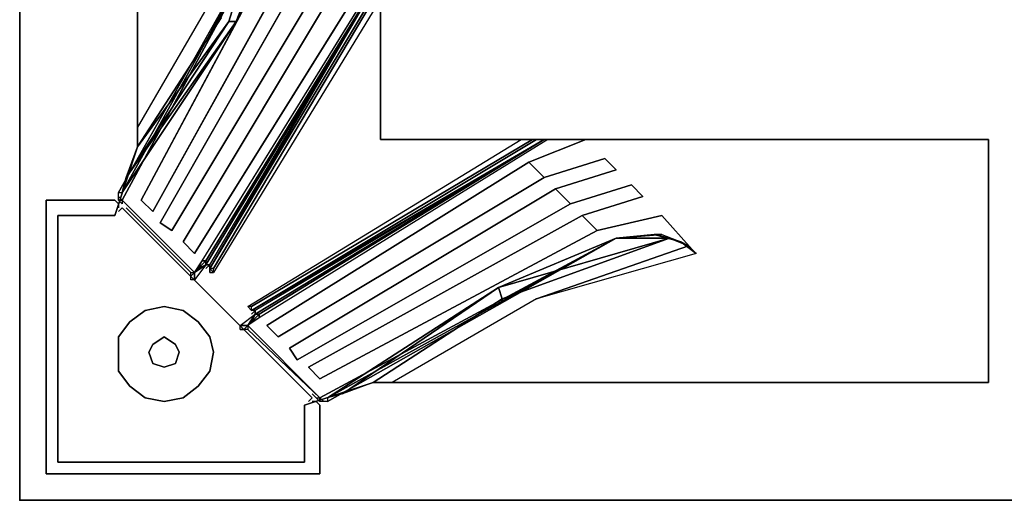
# Model space of a CAD drawing. Units: inches. Extents: x -10 to 165, y 0 to 892.
# Drawn here: x 138 to 146, y 720 to 724 of the extents above; entities that cross this region are included whole.
import ezdxf

# ---------------------------------------------------------------- set-up
doc = ezdxf.new("R2010")
doc.units = ezdxf.units.IN
doc.header["$MEASUREMENT"] = 0
doc.layers.add('A-FURN', color=7, linetype='Continuous')
doc.styles.get("Standard").update_dxf_attribs({"font": 'arial.ttf'})

# ---------------------------------------------------------------- blocks, each defined once
blk = doc.blocks.new('A$C61082308')
at = {"layer": 'A-FURN'}
blk.add_point((59.9342, 35.8617), dxfattribs=at)
blk.add_point((59.9342, 35.8617), dxfattribs=at)
for points in [[(59.9342, 35.8617, 28.25), (59.9342, 95.8617, 28.25), (59.9342, 95.8617, 29.5), (59.9342, 35.8617, 29.5)], [(59.9342, 35.8617, 29.5), (83.9342, 35.8617, 29.5), (83.9342, 95.8617, 29.5), (59.9342, 95.8617, 29.5)], [(59.9342, 35.8617, 28.25), (83.9342, 35.8617, 28.25), (83.9342, 95.8617, 28.25), (59.9342, 95.8617, 28.25)], [(60.9029, 43.8304, 28.1562), (60.9029, 43.8304, 27.9688), (60.9029, 38.7679, 27.9688), (60.9029, 38.7679, 28.1562)], [(62.9029, 38.8304, 28.1562), (62.9029, 38.8304, 27.9688), (62.9029, 43.8304, 27.9688), (62.9029, 43.8304, 28.1562)], [(60.9029, 38.7679, 27.9688), (61.5904, 39.8304, 27.9688), (62.0904, 41.2054, 27.9375), (61.6529, 39.7992, 27.9062)], [(61.6529, 39.7992, 27.9062), (62.0904, 41.2054, 27.9375), (62.0904, 40.7679, 27.75), (61.7154, 39.7992, 27.8125)], [(60.7779, 38.3304, 26), (60.7467, 38.3617, 27.2188), (60.7467, 38.3929, 27.75), (62.0904, 40.7679, 27.75)], [(62.1529, 40.6117, 27.9688), (60.9342, 38.3304, 26.375), (60.9342, 38.3304, 26.0625), (62.1529, 40.6117, 27.6875)], [(62.1529, 40.6117, 27.9688), (60.9342, 38.3304, 26.375), (61.0279, 38.2367, 26.375), (62.2779, 40.4867, 27.9688)], [(62.2779, 40.4867, 27.9688), (62.2779, 40.4867, 27.6875), (61.0279, 38.2367, 26.0625), (61.0279, 38.2367, 26.375)], [(62.3717, 40.3929, 27.9688), (61.0904, 38.1429, 26.375), (61.0904, 38.1429, 26.0625), (62.3717, 40.3929, 27.6875)], [(62.3717, 40.3929, 27.9688), (61.0904, 38.1429, 26.375), (61.1842, 38.0804, 26.375), (62.4967, 40.2679, 27.9688)], [(62.4967, 40.2679, 27.9688), (62.4967, 40.2679, 27.6875), (61.1842, 38.0804, 26.0625), (61.1842, 38.0804, 26.375)], [(62.5904, 40.1742, 27.9688), (61.2779, 37.9867, 26.375), (61.2779, 37.9867, 26.0625), (62.5904, 40.1742, 27.6875)], [(62.5904, 40.1742, 27.9688), (61.2779, 37.9867, 26.375), (61.3717, 37.8929, 26.375), (62.7154, 40.0492, 27.9688)], [(61.4342, 37.8304, 26.0625), (62.9029, 40.2054, 27.8438), (62.9029, 40.1742, 27.8438), (61.4654, 37.8304, 26.0625)], [(61.4967, 37.7679, 27.9062), (61.4967, 37.7679, 27.875), (62.9029, 40.1742, 27.875), (62.9029, 40.1117, 27.9062)], [(61.5279, 37.7679, 27.9062), (61.4967, 37.7679, 27.9062), (62.9029, 40.1117, 27.9062), (62.9029, 40.0804, 27.9062)], [(62.7154, 40.0492, 27.9688), (62.7154, 40.0492, 27.6875), (61.3717, 37.8929, 26.0625), (61.3717, 37.8929, 26.375)], [(61.5279, 37.7367, 27.9062), (61.5279, 37.7679, 27.9062), (62.9029, 40.0804, 27.9062), (62.9029, 39.9867, 27.9062)], [(61.8092, 37.4554, 27.9062), (64.0592, 38.8304, 27.9062), (64.1529, 38.8304, 27.9062), (61.8404, 37.4554, 27.9062)], [(61.8404, 37.4554, 27.9062), (64.1529, 38.8304, 27.9062), (64.1842, 38.8304, 27.9062), (61.8404, 37.4242, 27.9062)], [(61.8404, 37.4242, 27.9062), (64.1842, 38.8304, 27.9062), (64.2467, 38.8304, 27.875), (61.8404, 37.4242, 27.875)], [(64.2467, 38.8304, 27.8438), (64.2779, 38.8304, 27.8438), (61.9029, 37.3617, 26.0625), (61.9029, 37.3929, 26.0625)], [(67.9029, 38.8304, 28.1562), (67.9029, 38.8304, 27.9688), (62.9029, 38.8304, 27.9688), (62.9029, 38.8304, 28.1562)], [(67.9029, 36.8304, 28.1562), (67.9029, 36.8304, 27.9688), (67.9029, 38.8304, 27.9688), (67.9029, 38.8304, 28.1562)], [(60.9029, 38.7679, 28.1562), (60.9029, 38.7679, 27.9688), (60.7154, 38.2054, 27.9688), (60.7154, 38.2054, 28.1562)], [(64.1217, 38.6429, 27.9688), (61.9654, 37.2992, 26.375), (61.9654, 37.2992, 26.0625), (64.1217, 38.6429, 27.6875)], [(64.2467, 38.5179, 27.9688), (62.0592, 37.2054, 26.375), (61.9654, 37.2992, 26.375), (64.1217, 38.6429, 27.9688)], [(64.2467, 38.5179, 27.9688), (64.2467, 38.5179, 27.6875), (62.0592, 37.2054, 26.0625), (62.0592, 37.2054, 26.375)], [(64.3404, 38.4242, 27.9688), (62.1529, 37.1117, 26.375), (62.1529, 37.1117, 26.0625), (64.3404, 38.4242, 27.6875)], [(64.4654, 38.2992, 27.9688), (62.2154, 37.0179, 26.375), (62.1529, 37.1117, 26.375), (64.3404, 38.4242, 27.9688)], [(60.1529, 38.3304, 0.1562), (60.1529, 38.2992, 0.1562), (60.1529, 38.2992, 27.9688), (60.1529, 38.3304, 27.9688)], [(60.7154, 38.3304, 27.9688), (60.7154, 38.3304, 0.1562), (60.1529, 38.3304, 0.1562), (60.1529, 38.3304, 27.9688)], [(60.7154, 38.3304, 27.9688), (60.7467, 38.2992, 27.9688), (60.7467, 38.2992, 0.1562), (60.7154, 38.3304, 0.1562)], [(61.0279, 38.2367, 26.0625), (60.9342, 38.3304, 26.0625), (60.9342, 38.3304, 26.375), (61.0279, 38.2367, 26.375)], [(60.1529, 38.2992, 27.9688), (60.1529, 38.2992, 0.1562), (60.1529, 36.0804, 0.1562), (60.1529, 36.0804, 27.9688)], [(60.7467, 38.2992, 27.9688), (60.7467, 38.2679, 27.9688), (60.7467, 38.2679, 0.1562), (60.7467, 38.2992, 0.1562)], [(60.7467, 38.2367, 27.9688), (60.7779, 38.2679, 27.9688), (60.7779, 38.2679, 0.1562), (60.7467, 38.2367, 0.1562)], [(62.3404, 36.7054, 27.9688), (62.3404, 36.7054, 0.1562), (60.7779, 38.2679, 0.1562), (60.7779, 38.2679, 27.9688)], [(64.4654, 38.2992, 27.9688), (64.4654, 38.2992, 27.6875), (62.2154, 37.0179, 26.0625), (62.2154, 37.0179, 26.375)], [(60.2467, 38.2054, 28.1562), (60.2467, 38.2054, 27.9688), (60.2467, 36.1742, 27.9688), (60.2467, 36.1742, 28.1562)], [(60.7154, 38.2054, 28.1562), (60.7154, 38.2054, 27.9688), (60.2467, 38.2054, 27.9688), (60.2467, 38.2054, 28.1562)], [(61.1842, 38.0804, 26.0625), (61.0904, 38.1429, 26.0625), (61.0904, 38.1429, 26.375), (61.1842, 38.0804, 26.375)], [(64.5592, 38.2054, 27.9688), (62.3092, 36.9554, 26.375), (62.3092, 36.9554, 26.0625), (64.5592, 38.2054, 27.6875)], [(64.6842, 38.0804, 27.9688), (62.4029, 36.8617, 26.375), (62.3092, 36.9554, 26.375), (64.5592, 38.2054, 27.9688)], [(64.6842, 38.0804, 27.9688), (64.6842, 38.0804, 27.6875), (62.4029, 36.8617, 26.0625), (62.4029, 36.8617, 26.375)], [(61.2779, 37.9867, 26.0625), (61.2779, 37.9867, 26.375), (61.3717, 37.8929, 26.375), (61.3717, 37.8929, 26.0625)], [(62.4029, 36.7054, 26), (64.8404, 38.0179, 27.75), (62.4654, 36.6742, 27.75), (62.4342, 36.6742, 27.2188)], [(61.3717, 37.7367, 26), (61.4654, 37.7992, 26.0938), (61.4654, 37.7992, 27), (61.3717, 37.6742, 27)], [(62.8404, 36.8304, 27.9688), (62.5904, 36.7367, 27.9062), (63.8717, 37.6117, 27.8438), (63.9029, 37.5179, 27.9375)], [(61.8092, 37.2992, 26), (61.7467, 37.2992, 27), (61.8717, 37.3929, 27), (61.8717, 37.3929, 26.0938)], [(62.0592, 37.2054, 26.0625), (62.0592, 37.2054, 26.375), (61.9654, 37.2992, 26.375), (61.9654, 37.2992, 26.0625)], [(61.1217, 37.2054, 0.0938), (61.0279, 37.1429, 0.0938), (61.0279, 37.1429, 0.6562), (61.1217, 37.2054, 0.6562)], [(61.2154, 37.1429, 0.0938), (61.1217, 37.2054, 0.0938), (61.1217, 37.2054, 0.6562), (61.2154, 37.1429, 0.6562)], [(61.0279, 37.1429, 0.0938), (60.9967, 37.0804, 0.0938), (60.9967, 37.0804, 0.6562), (61.0279, 37.1429, 0.6562)], [(61.2467, 37.0804, 0.0938), (61.2154, 37.1429, 0.0938), (61.2154, 37.1429, 0.6562), (61.2467, 37.0804, 0.6562)], [(62.1529, 37.1117, 26.0625), (62.2154, 37.0179, 26.0625), (62.2154, 37.0179, 26.375), (62.1529, 37.1117, 26.375)], [(60.9967, 37.0804, 0.0938), (61.0279, 36.9867, 0.0938), (61.0279, 36.9867, 0.6562), (60.9967, 37.0804, 0.6562)], [(61.2154, 36.9867, 0.0938), (61.2467, 37.0804, 0.0938), (61.2467, 37.0804, 0.6562), (61.2154, 36.9867, 0.6562)], [(61.0279, 36.9867, 0.0938), (61.1217, 36.9554, 0.0938), (61.1217, 36.9554, 0.6562), (61.0279, 36.9867, 0.6562)], [(61.1217, 36.9554, 0.0938), (61.2154, 36.9867, 0.0938), (61.2154, 36.9867, 0.6562), (61.1217, 36.9554, 0.6562)], [(62.3092, 36.9554, 26.0625), (62.4029, 36.8617, 26.0625), (62.4029, 36.8617, 26.375), (62.3092, 36.9554, 26.375)], [(62.2779, 36.6429, 28.1562), (62.2779, 36.6429, 27.9688), (62.8404, 36.8304, 27.9688), (62.8404, 36.8304, 28.1562)], [(62.8404, 36.8304, 28.1562), (62.8404, 36.8304, 27.9688), (67.9029, 36.8304, 27.9688), (67.9029, 36.8304, 28.1562)], [(62.3092, 36.6742, 0.1562), (62.3404, 36.7054, 0.1562), (62.3404, 36.7054, 27.9688), (62.3092, 36.6742, 27.9688)], [(62.2779, 36.1742, 28.1562), (62.2779, 36.1742, 27.9688), (62.2779, 36.6429, 27.9688), (62.2779, 36.6429, 28.1562)], [(62.3717, 36.6742, 0.1562), (62.3404, 36.6742, 0.1562), (62.3404, 36.6742, 27.9688), (62.3717, 36.6742, 27.9688)], [(62.4029, 36.6429, 0.1562), (62.3717, 36.6742, 0.1562), (62.3717, 36.6742, 27.9688), (62.4029, 36.6429, 27.9688)], [(62.4029, 36.0804, 0.1562), (62.4029, 36.6429, 0.1562), (62.4029, 36.6429, 27.9688), (62.4029, 36.0804, 27.9688)], [(60.2467, 36.1742, 28.1562), (60.2467, 36.1742, 27.9688), (62.2779, 36.1742, 27.9688), (62.2779, 36.1742, 28.1562)], [(60.1529, 36.0804, 27.9688), (60.1529, 36.0804, 0.1562), (62.3717, 36.0804, 0.1562), (62.3717, 36.0804, 27.9688)], [(62.4029, 36.0804, 27.9688), (62.3717, 36.0804, 27.9688), (62.3717, 36.0804, 0.1562), (62.4029, 36.0804, 0.1562)], [(83.9342, 35.8617, 28.25), (59.9342, 35.8617, 28.25), (59.9342, 35.8617, 29.5), (83.9342, 35.8617, 29.5)]]:
    blk.add_3dface(points, dxfattribs=at)
for points, invisible_edges in [([(62.9029, 38.8304, 28.1562), (62.9029, 43.8304, 28.1562), (60.9029, 43.8304, 28.1562), (60.9029, 38.7679, 28.1562)], 8), ([(60.9029, 38.7679, 27.9688), (60.9029, 43.8304, 27.9688), (62.9029, 43.8304, 27.9688), (62.9029, 38.8304, 27.9688)], 8), ([(62.0904, 40.7679, 27.75), (60.7467, 38.3929, 27.75), (60.7779, 38.3929, 27.7812)], 4), ([(62.0904, 40.7679, 27.7188), (60.7779, 38.3304, 26), (62.0904, 40.7679, 27.75)], 4), ([(62.0904, 40.7679, 27.75), (60.7779, 38.3929, 27.7812), (61.7154, 39.7992, 27.8125)], 4), ([(60.9342, 38.3304, 26.0625), (62.1529, 40.6117, 27.6875), (62.0904, 40.7679, 27.7188), (60.7779, 38.3304, 26)], 10), ([(61.1842, 38.0804, 26.0625), (62.5904, 40.1742, 27.6875), (62.7467, 40.6742, 27.9688), (62.4967, 40.2679, 27.6875)], 5), ([(61.4342, 37.8304, 26.0625), (62.9029, 40.2054, 27.8438), (62.9029, 40.5179, 27.9688), (62.7154, 40.0492, 27.6875)], 10), ([(61.0904, 38.1429, 26.0625), (62.3717, 40.3929, 27.6875), (62.2779, 40.4867, 27.6875), (61.0279, 38.2367, 26.0625)], 10), ([(61.3717, 37.7367, 26), (61.2779, 37.9867, 26.0625), (62.5904, 40.1742, 27.6875), (61.1842, 38.0804, 26.0625)], 13), ([(62.9029, 40.1742, 27.8438), (61.4654, 37.7992, 26.0938), (61.4654, 37.7992, 27)], 12), ([(62.9029, 40.1742, 27.875), (62.9029, 40.1742, 27.8438), (61.4654, 37.7992, 27), (61.4967, 37.7992, 27.875)], 2), ([(62.9029, 40.1742, 27.8438), (61.4654, 37.7992, 26.0625), (61.4654, 37.8304, 26.0625)], 4), ([(61.4654, 37.7992, 26.0938), (61.4654, 37.7992, 26.0625), (62.9029, 40.1742, 27.8438)], 4), ([(62.9029, 40.1742, 27.875), (61.4967, 37.7679, 27.875), (61.4967, 37.7992, 27.875)], 4), ([(60.9029, 38.7679, 27.9688), (60.9029, 38.9242, 27.9688), (61.5904, 40.1117, 27.9688), (61.5904, 39.8304, 27.9688)], 4), ([(62.7154, 40.0492, 27.6875), (61.3717, 37.8929, 26.0625), (61.4342, 37.8304, 26.0625)], 14), ([(60.7779, 38.3929, 27.7812), (60.7779, 38.3929, 27.8125), (61.7154, 39.7992, 27.8125)], 4), ([(60.8092, 38.5179, 27.9062), (61.7154, 39.7992, 27.8125), (60.7779, 38.3929, 27.8125)], 4), ([(60.8092, 38.5179, 27.9062), (60.9029, 38.7679, 27.9688), (61.6529, 39.7992, 27.9062)], 4), ([(60.8092, 38.5179, 27.9062), (61.6529, 39.7992, 27.9062), (61.7154, 39.7992, 27.8125)], 4), ([(64.2467, 38.8304, 27.875), (61.8717, 37.4242, 27.875), (61.8404, 37.4242, 27.875)], 4), ([(64.2467, 38.8304, 27.8438), (61.9029, 37.3929, 26.0625), (61.8717, 37.3929, 26.0625)], 4), ([(64.2467, 38.8304, 27.8438), (61.8717, 37.3929, 26.0625), (61.8717, 37.3929, 26.0938)], 4), ([(64.2467, 38.8304, 27.8438), (64.2467, 38.8304, 27.875), (61.8717, 37.4242, 27.875)], 12), ([(61.8717, 37.3929, 26.0938), (64.2467, 38.8304, 27.8438), (61.8717, 37.3929, 27)], 6), ([(64.2467, 38.8304, 27.8438), (61.8717, 37.4242, 27.875), (61.8717, 37.3929, 27)], 13), ([(61.9654, 37.2992, 26.0625), (64.1217, 38.6429, 27.6875), (64.2779, 38.8304, 27.8438), (61.9029, 37.3617, 26.0625)], 10), ([(62.9029, 38.8304, 28.1562), (62.8404, 36.8304, 28.1562), (67.9029, 36.8304, 28.1562), (67.9029, 38.8304, 28.1562)], 1), ([(67.9029, 38.8304, 27.9688), (67.9029, 36.8304, 27.9688), (62.8404, 36.8304, 27.9688), (62.9029, 38.8304, 27.9688)], 4), ([(64.5904, 38.8304, 27.9688), (64.1217, 38.6429, 27.9688), (64.1217, 38.6429, 27.6875)], 4), ([(64.2779, 38.8304, 27.8438), (64.1217, 38.6429, 27.6875), (64.5904, 38.8304, 27.9688)], 13), ([(60.9029, 38.7679, 28.1562), (60.7154, 38.2054, 28.1562), (62.2779, 36.6429, 28.1562), (62.8404, 36.8304, 28.1562)], 10), ([(62.8404, 36.8304, 27.9688), (62.2779, 36.6429, 27.9688), (60.7154, 38.2054, 27.9688), (60.9029, 38.7679, 27.9688)], 10), ([(62.1529, 37.1117, 26.0625), (64.3404, 38.4242, 27.6875), (64.7467, 38.6742, 27.9688), (64.2467, 38.5179, 27.6875)], 10), ([(64.2467, 38.5179, 27.6875), (64.2467, 38.5179, 27.9688), (64.7467, 38.6742, 27.9688)], 4), ([(64.7467, 38.6742, 27.9688), (64.3404, 38.4242, 27.6875), (64.8404, 38.5804, 27.9688)], 5), ([(64.8404, 38.5804, 27.9688), (64.3404, 38.4242, 27.9688), (64.3404, 38.4242, 27.6875)], 4), ([(62.0592, 37.2054, 26.0625), (62.1529, 37.1117, 26.0625), (64.2467, 38.5179, 27.6875)], 7), ([(62.3092, 36.9554, 26.0625), (64.5592, 38.2054, 27.6875), (64.9654, 38.4554, 27.9688), (64.4654, 38.2992, 27.6875)], 10), ([(64.4654, 38.2992, 27.6875), (64.4654, 38.2992, 27.9688), (64.9654, 38.4554, 27.9688)], 4), ([(64.5592, 38.2054, 27.6875), (65.0592, 38.3617, 27.9688), (64.9654, 38.4554, 27.9688)], 12), ([(60.7467, 38.3617, 27.2188), (60.7467, 38.3304, 26.625), (60.7467, 38.3304, 27.2188)], 5), ([(60.7467, 38.3304, 26.625), (60.7467, 38.3617, 27.2188), (60.7779, 38.3304, 26)], 5), ([(60.7467, 38.3304, 27.2188), (60.7467, 38.3304, 26.625), (60.7779, 38.2992, 26)], 5), ([(60.7779, 38.3304, 26), (60.7779, 38.2992, 26), (60.7467, 38.3304, 26.625)], 4), ([(61.0904, 38.1429, 26.0625), (61.0279, 38.2367, 26.0625), (60.9342, 38.3304, 26.0625), (60.7779, 38.3304, 26)], 13), ([(61.1842, 38.0804, 26.0625), (61.0904, 38.1429, 26.0625), (60.7779, 38.3304, 26), (61.3717, 37.7367, 26)], 10), ([(60.7779, 38.3304, 26), (61.3404, 37.7367, 26), (61.3717, 37.7367, 26)], 5), ([(60.7779, 38.3304, 26), (60.7779, 38.2992, 26), (61.3404, 37.7367, 26)], 14), ([(65.0592, 38.3617, 27.9688), (64.5592, 38.2054, 27.9688), (64.5592, 38.2054, 27.6875)], 4), ([(60.7779, 38.2992, 26), (60.8092, 38.2679, 26), (61.3404, 37.7367, 26)], 13), ([(62.2154, 37.0179, 26.0625), (62.3092, 36.9554, 26.0625), (64.4654, 38.2992, 27.6875)], 7), ([(62.2779, 36.1742, 28.1562), (62.2779, 36.6429, 28.1562), (60.7154, 38.2054, 28.1562), (60.2467, 38.2054, 28.1562)], 10), ([(60.2467, 38.2054, 28.1562), (60.2467, 36.1742, 28.1562), (62.2779, 36.1742, 28.1562)], 12), ([(60.2467, 38.2054, 27.9688), (60.7154, 38.2054, 27.9688), (62.2779, 36.6429, 27.9688), (62.2779, 36.1742, 27.9688)], 10), ([(62.2779, 36.1742, 27.9688), (60.2467, 36.1742, 27.9688), (60.2467, 38.2054, 27.9688)], 12), ([(62.4029, 36.7054, 26), (64.8404, 38.0179, 27.7188), (65.2154, 38.2054, 27.9688), (64.6842, 38.0804, 27.6875)], 10), ([(64.6842, 38.0804, 27.6875), (64.6842, 38.0804, 27.9688), (65.2154, 38.2054, 27.9688)], 4), ([(64.8404, 38.0179, 27.7188), (65.2154, 38.0492, 27.9062), (65.3717, 37.9867, 27.9688), (65.2154, 38.2054, 27.9688)], 12), ([(65.3717, 37.9867, 27.9688), (65.4654, 37.9242, 27.9688), (65.2154, 38.2054, 27.9688)], 12), ([(62.3092, 36.9554, 26.0625), (62.4029, 36.7054, 26), (64.6842, 38.0804, 27.6875), (62.4029, 36.8617, 26.0625)], 3), ([(61.4342, 37.8304, 26.0625), (61.3717, 37.8929, 26.0625), (61.2779, 37.9867, 26.0625), (61.3717, 37.7367, 26)], 5), ([(64.8404, 38.0179, 27.7188), (64.8404, 38.0179, 27.75), (62.4029, 36.7054, 26)], 12), ([(62.4654, 36.7054, 27.7812), (62.4654, 36.6742, 27.75), (64.8404, 38.0179, 27.75)], 4), ([(62.4654, 36.7054, 27.7812), (64.8404, 38.0179, 27.75), (63.8717, 37.6117, 27.8438)], 4), ([(65.2779, 38.0179, 27.9375), (63.9029, 37.5179, 27.9375), (63.8717, 37.6117, 27.8438)], 4), ([(65.2779, 38.0179, 27.9375), (63.8717, 37.6117, 27.8438), (64.8404, 38.0179, 27.75)], 4), ([(65.2779, 38.0179, 27.9375), (65.4342, 37.9554, 27.9688), (64.1842, 37.5179, 27.9688), (63.9029, 37.5179, 27.9375)], 4), ([(64.8404, 38.0179, 27.75), (64.8404, 38.0179, 27.7188), (65.1529, 38.0492, 27.875)], 4), ([(64.8404, 38.0179, 27.75), (65.1529, 38.0492, 27.875), (65.2779, 38.0179, 27.9375)], 4), ([(65.2154, 38.0492, 27.9062), (65.1529, 38.0492, 27.875), (64.8404, 38.0179, 27.7188)], 4), ([(65.1529, 38.0492, 27.875), (65.3717, 37.9867, 27.9688), (65.2779, 38.0179, 27.9375)], 4), ([(65.2154, 38.0492, 27.9062), (65.3717, 37.9867, 27.9688), (65.1529, 38.0492, 27.875)], 4), ([(65.4342, 37.9554, 27.9688), (65.2779, 38.0179, 27.9375), (65.3717, 37.9867, 27.9688)], 4), ([(65.4342, 37.9554, 27.9688), (65.3717, 37.9867, 27.9688), (65.4967, 37.8929, 27.9688)], 4), ([(65.4654, 37.9242, 27.9688), (65.4967, 37.8929, 27.9688), (65.3717, 37.9867, 27.9688)], 4), ([(65.4342, 37.9554, 27.9688), (65.4967, 37.8929, 27.9688), (64.1842, 37.5179, 27.9688)], 4), ([(61.4342, 37.8304, 26.0625), (61.4029, 37.7679, 26.0312), (61.3717, 37.7367, 26)], 5), ([(61.4654, 37.8304, 26.0625), (61.4654, 37.7992, 26.0625), (61.4029, 37.7679, 26.0312)], 4), ([(61.4342, 37.8304, 26.0625), (61.4654, 37.8304, 26.0625), (61.4029, 37.7679, 26.0312)], 4), ([(61.3717, 37.7054, 26.5), (61.3404, 37.7054, 26.5), (61.3717, 37.7367, 26)], 5), ([(61.3404, 37.7367, 26), (61.3717, 37.7367, 26), (61.3404, 37.7054, 26.5)], 4), ([(61.3404, 37.7054, 26.5), (61.3404, 37.6742, 27), (61.3404, 37.7367, 26)], 13), ([(61.4654, 37.7992, 26.0625), (61.4654, 37.7992, 26.0938), (61.3717, 37.7367, 26), (61.4029, 37.7679, 26.0312)], 4), ([(61.3717, 37.6742, 27), (61.3717, 37.7054, 26.5), (61.3717, 37.7367, 26)], 5), ([(61.4654, 37.7992, 27), (61.4654, 37.7679, 27), (61.4967, 37.7992, 27.875)], 5), ([(61.4967, 37.7679, 27.875), (61.4967, 37.7679, 27.9062), (61.5279, 37.7367, 27.9062), (61.4967, 37.7367, 27.9062)], 5), ([(61.5279, 37.7679, 27.9062), (61.4967, 37.7679, 27.9062), (61.5279, 37.7367, 27.9062)], 4), ([(61.5279, 37.7367, 27.9062), (61.4967, 37.7679, 27.9062), (61.4967, 37.7367, 27.9062)], 4), ([(61.4967, 37.7367, 27.9062), (61.4967, 37.7679, 27.9062), (61.4967, 37.7679, 27.875)], 4), ([(61.3717, 37.6742, 27), (61.3404, 37.6742, 27), (61.3404, 37.7054, 26.5), (61.3717, 37.7054, 26.5)], 4), ([(62.4654, 36.7054, 27.7812), (63.8717, 37.6117, 27.8438), (62.4654, 36.7054, 27.8125)], 4), ([(63.8717, 37.6117, 27.8438), (62.5904, 36.7367, 27.9062), (62.4654, 36.7054, 27.8125)], 4), ([(62.9967, 36.8304, 27.9688), (62.8404, 36.8304, 27.9688), (63.9029, 37.5179, 27.9375), (64.1842, 37.5179, 27.9688)], 4), ([(61.2779, 37.4242), (61.4029, 37.3304), (60.7467, 37.2054), (60.8404, 37.3304)], 10), ([(60.8404, 37.3304, 0.0938), (60.7467, 37.2054, 0.0938), (61.4029, 37.3304, 0.0938), (61.2779, 37.4242, 0.0938)], 10), ([(60.8404, 37.3304), (60.9654, 37.4242), (61.1217, 37.4554), (61.2779, 37.4242)], 8), ([(61.2779, 37.4242, 0.0938), (61.1217, 37.4554, 0.0938), (60.9654, 37.4242, 0.0938), (60.8404, 37.3304, 0.0938)], 8), ([(60.9654, 37.4242), (60.8404, 37.3304), (60.8404, 37.3304, 0.0938), (60.9654, 37.4242, 0.0938)], 8), ([(61.1217, 37.4554), (60.9654, 37.4242), (60.9654, 37.4242, 0.0938), (61.1217, 37.4554, 0.0938)], 2), ([(61.2779, 37.4242), (61.1217, 37.4554), (61.1217, 37.4554, 0.0938), (61.2779, 37.4242, 0.0938)], 8), ([(61.4029, 37.3304), (61.2779, 37.4242), (61.2779, 37.4242, 0.0938), (61.4029, 37.3304, 0.0938)], 2), ([(61.8404, 37.4554, 27.9062), (61.8092, 37.4554, 27.9062), (61.8404, 37.4242, 27.9062)], 4), ([(61.8092, 37.4554, 27.9062), (61.8404, 37.4242, 27.9062), (61.8404, 37.4242, 27.875), (61.8404, 37.4242, 27.9062)], 10), ([(61.8717, 37.3929, 27), (61.8717, 37.4242, 27.875), (61.8404, 37.3929, 27)], 12), ([(61.8092, 37.2992, 26), (61.8404, 37.3304, 26.0312), (61.8717, 37.3929, 26.0625), (61.8404, 37.3304, 26.0312)], 12), ([(61.8092, 37.2992, 26), (61.8717, 37.3929, 26.0938), (61.8717, 37.3929, 26.0625), (61.8404, 37.3304, 26.0312)], 8), ([(61.8404, 37.3304, 26.0312), (61.9029, 37.3617, 26.0625), (61.8092, 37.2992, 26)], 5), ([(61.9029, 37.3617, 26.0625), (61.8092, 37.2992, 26), (62.0592, 37.2054, 26.0625), (61.9654, 37.2992, 26.0625)], 10), ([(61.9029, 37.3929, 26.0625), (61.9029, 37.3617, 26.0625), (61.8404, 37.3304, 26.0312)], 4), ([(61.8717, 37.3929, 26.0625), (61.9029, 37.3929, 26.0625), (61.8404, 37.3304, 26.0312)], 12), ([(60.8404, 37.3304), (60.7467, 37.2054), (60.7467, 37.2054, 0.0938), (60.8404, 37.3304, 0.0938)], 2), ([(60.7467, 37.0804), (60.7467, 37.2054), (61.4029, 37.3304), (61.4967, 37.2054)], 10), ([(61.4967, 37.2054, 0.0938), (61.4029, 37.3304, 0.0938), (60.7467, 37.2054, 0.0938), (60.7467, 37.0804, 0.0938)], 10), ([(61.4967, 37.2054), (61.4029, 37.3304), (61.4029, 37.3304, 0.0938), (61.4967, 37.2054, 0.0938)], 8), ([(61.7467, 37.2679, 27), (61.7467, 37.2992, 27), (61.7779, 37.2992, 26.5)], 12), ([(61.8092, 37.2992, 26), (61.7779, 37.2679, 26.5), (61.7467, 37.2679, 27), (61.7779, 37.2992, 26.5)], 5), ([(61.7779, 37.2992, 26.5), (61.7467, 37.2992, 27), (61.8092, 37.2992, 26)], 13), ([(61.7779, 37.2679, 26.5), (61.8092, 37.2679, 26), (61.7467, 37.2679, 27)], 5), ([(61.8092, 37.2992, 26), (61.8092, 37.2679, 26), (61.7779, 37.2679, 26.5)], 4), ([(61.8092, 37.2992, 26), (61.8092, 37.2679, 26), (62.4029, 36.7054, 26)], 4), ([(61.8092, 37.2992, 26), (62.4029, 36.7054, 26), (62.3092, 36.9554, 26.0625), (62.2154, 37.0179, 26.0625)], 14), ([(62.0592, 37.2054, 26.0625), (61.8092, 37.2992, 26), (62.2154, 37.0179, 26.0625), (62.1529, 37.1117, 26.0625)], 11), ([(61.8092, 37.2679, 26), (62.3404, 36.7367, 26), (62.4029, 36.7054, 26)], 7), ([(60.7467, 37.2054), (60.7467, 37.0804), (60.7467, 37.0804, 0.0938), (60.7467, 37.2054, 0.0938)], 8), ([(61.4967, 37.2054), (61.5279, 37.0804), (60.7467, 36.9242), (60.7467, 37.0804)], 10), ([(60.7467, 37.0804, 0.0938), (60.7467, 36.9242, 0.0938), (61.5279, 37.0804, 0.0938), (61.4967, 37.2054, 0.0938)], 10), ([(61.5279, 37.0804), (61.4967, 37.2054), (61.4967, 37.2054, 0.0938), (61.5279, 37.0804, 0.0938)], 2), ([(60.8404, 36.7992), (60.7467, 36.9242), (61.5279, 37.0804), (61.4967, 36.9242)], 10), ([(60.7467, 37.0804), (60.7467, 36.9242), (60.7467, 36.9242, 0.0938), (60.7467, 37.0804, 0.0938)], 2), ([(61.4967, 36.9242, 0.0938), (61.5279, 37.0804, 0.0938), (60.7467, 36.9242, 0.0938), (60.8404, 36.7992, 0.0938)], 10), ([(61.4967, 36.9242), (61.5279, 37.0804), (61.5279, 37.0804, 0.0938), (61.4967, 36.9242, 0.0938)], 8), ([(60.7467, 36.9242), (60.8404, 36.7992), (60.8404, 36.7992, 0.0938), (60.7467, 36.9242, 0.0938)], 8), ([(61.4967, 36.9242), (61.4029, 36.7992), (60.9654, 36.7054), (60.8404, 36.7992)], 10), ([(60.8404, 36.7992, 0.0938), (60.9654, 36.7054, 0.0938), (61.4029, 36.7992, 0.0938), (61.4967, 36.9242, 0.0938)], 10), ([(61.4029, 36.7992), (61.4967, 36.9242), (61.4967, 36.9242, 0.0938), (61.4029, 36.7992, 0.0938)], 2), ([(60.8404, 36.7992), (60.9654, 36.7054), (60.9654, 36.7054, 0.0938), (60.8404, 36.7992, 0.0938)], 2), ([(61.4029, 36.7992), (61.2779, 36.7054), (61.1217, 36.6742), (60.9654, 36.7054)], 8), ([(60.9654, 36.7054, 0.0938), (61.1217, 36.6742, 0.0938), (61.2779, 36.7054, 0.0938), (61.4029, 36.7992, 0.0938)], 8), ([(61.2779, 36.7054), (61.4029, 36.7992), (61.4029, 36.7992, 0.0938), (61.2779, 36.7054, 0.0938)], 8), ([(60.9654, 36.7054), (61.1217, 36.6742), (61.1217, 36.6742, 0.0938), (60.9654, 36.7054, 0.0938)], 8), ([(61.1217, 36.6742), (61.2779, 36.7054), (61.2779, 36.7054, 0.0938), (61.1217, 36.6742, 0.0938)], 2), ([(62.4029, 36.7054, 26), (62.3404, 36.7367, 26), (62.3717, 36.7054, 26)], 5), ([(62.3717, 36.7054, 26), (62.4029, 36.6742, 26.625), (62.4029, 36.6742, 27.2188)], 5), ([(62.4029, 36.7054, 26), (62.4029, 36.6742, 26.625), (62.3717, 36.7054, 26)], 4), ([(62.4029, 36.6742, 27.2188), (62.4029, 36.6742, 26.625), (62.4029, 36.7054, 26), (62.4029, 36.6742, 26.625)], 5), ([(62.4342, 36.6742, 27.2188), (62.4029, 36.6742, 26.625), (62.4029, 36.7054, 26)], 5), ([(62.4342, 36.6742, 27.2188), (62.4029, 36.6742, 27.2188), (62.4029, 36.6742, 26.625)], 12)]:
    blk.add_3dface(points, dxfattribs=dict(at, invisible_edges=invisible_edges))
at = {"layer": 'A-FURN', "flags": 1}
for tag, p, height in [('CAPTG', (-84.0658, 119.8617, 49), 2.5), ('CAPTG', (-24.0658, 119.8617, 49), 2.5), ('CAPTG', (23.9342, 119.8617, 49), 2.5), ('CAPGC', (-84.0658, 119.8617, 49), 0.001), ('CAPDH', (-84.0658, 119.8617, 49), 0.001), ('CAPQT', (-84.0658, 119.8617, 49), 0.001), ('CAPMC', (-84.0658, 119.8617, 49), 0.001), ('CAPMG', (-84.0658, 119.8617, 49), 0.001), ('CAPPN', (-84.0658, 119.8617, 49), 0.001), ('CAPGC', (-24.0658, 119.8617, 49), 0.001), ('CAPDH', (-24.0658, 119.8617, 49), 0.001), ('CAPQT', (-24.0658, 119.8617, 49), 0.001), ('CAPMC', (-24.0658, 119.8617, 49), 0.001), ('CAPMG', (-24.0658, 119.8617, 49), 0.001), ('CAPPN', (-24.0658, 119.8617, 49), 0.001), ('CAPGC', (23.9342, 119.8617, 49), 0.001), ('CAPDH', (23.9342, 119.8617, 49), 0.001), ('CAPQT', (23.9342, 119.8617, 49), 0.001), ('CAPMC', (23.9342, 119.8617, 49), 0.001), ('CAPMG', (23.9342, 119.8617, 49), 0.001), ('CAPPN', (23.9342, 119.8617, 49), 0.001)]:
    blk.add_attdef(tag, p, '', height=height, dxfattribs=at)

msp = doc.modelspace()

# ---------------------------------------------------------------- block references
at = {"layer": 'A-FURN'}
msp.add_blockref('A$C61082308', (78.02, 684.4216), dxfattribs=at)

doc.saveas('drawing.dxf')
